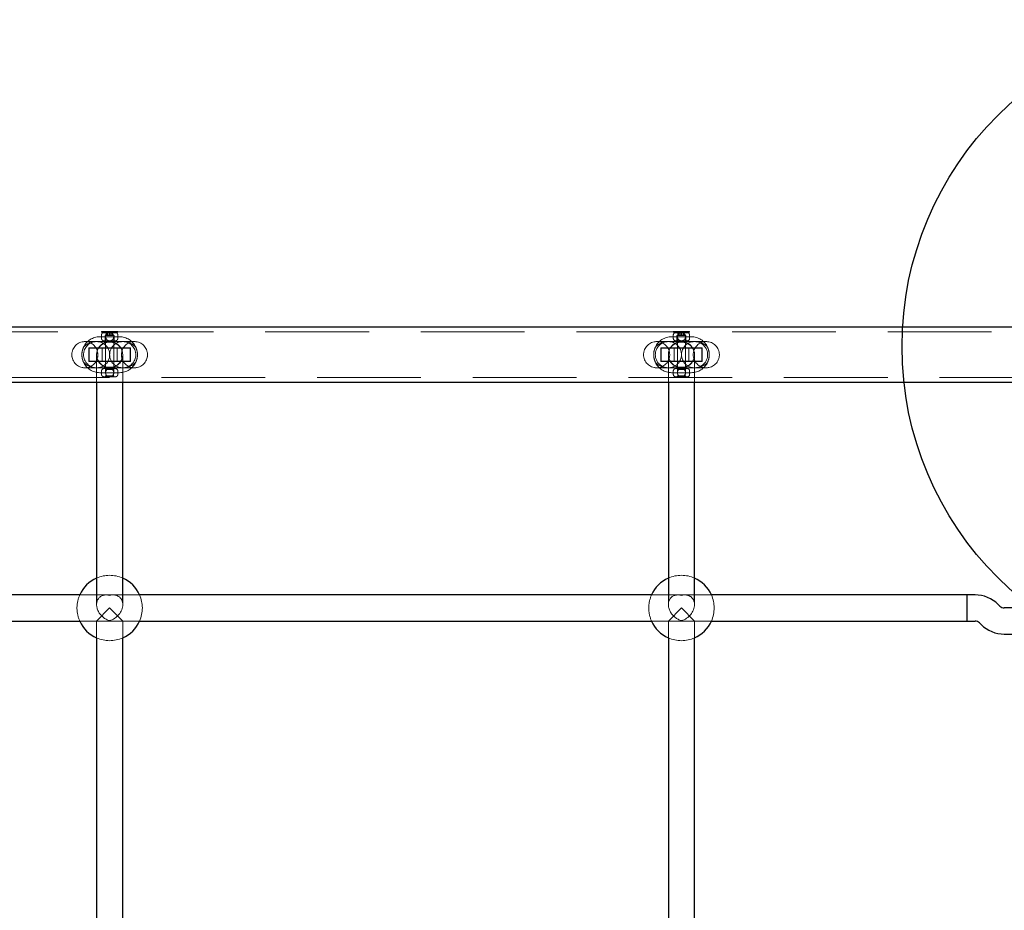
# Model space of a CAD drawing. Units: millimetres. Extents: x 805 to 9895, y 2834 to 11517.
# Drawn here: x 4261 to 4864, y 7224 to 7769 of the extents above; entities that cross this region are included whole.
import ezdxf

# ---------------------------------------------------------------- set-up
doc = ezdxf.new("R2010")
doc.units = ezdxf.units.MM
doc.header["$LTSCALE"] = 50
doc.linetypes.add('HIDDEN', pattern=[1.905, 1.27, -0.635])
doc.layers.add('OTWORY_MONTAŻOWE', color=1, linetype='Continuous')

msp = doc.modelspace()

# ---------------------------------------------------------------- linework, layer by layer
at = {"color": 7, "linetype": 'HIDDEN', "lineweight": 18}
for p, q in [((4951.48, 7578.21), (3681.48, 7578.21)), ((4321.41, 7578.55), (4311.48, 7578.55)), ((4311.48, 7578.55), (4311.48, 7578.25)), ((4321.48, 7578.25), (4311.48, 7578.25)), ((4311.48, 7578.25), (4312.19, 7577.54)), ((4311.48, 7576.26), (4311.48, 7574.26)), ((4312.19, 7577.54), (4320.77, 7577.54)), ((4319.23, 7576), (4313.73, 7576)), ((4313.73, 7576), (4313.73, 7573.26)), ((4313.73, 7576), (4313.92, 7575.81)), ((4313.98, 7575.66), (4313.98, 7555.26)), ((4314.86, 7576.25), (4314.86, 7578.55)), ((4316.19, 7576.25), (4314.86, 7576.25)), ((4315.15, 7576.25), (4315.15, 7578.55)), ((4316.13, 7577.76), (4316.83, 7577.76)), ((4316.19, 7576.25), (4316.19, 7578.55)), ((4317.81, 7576.25), (4316.19, 7576.25)), ((4316.77, 7578.55), (4316.77, 7576.25)), ((4317.81, 7578.55), (4317.81, 7576.25)), ((4318.11, 7576.25), (4317.81, 7576.25)), ((4318.11, 7578.55), (4318.11, 7576.25)), ((4318.98, 7555.26), (4318.98, 7575.66)), ((4319.04, 7575.81), (4319.23, 7576)), ((4319.23, 7573.26), (4319.23, 7576)), ((4320.77, 7577.54), (4321.48, 7578.25)), ((4321.48, 7578.55), (4321.41, 7578.55)), ((4321.48, 7578.25), (4321.48, 7578.55)), ((4321.48, 7574.26), (4321.48, 7576.26)), ((4671.41, 7578.55), (4661.48, 7578.55)), ((4661.48, 7578.55), (4661.48, 7578.25)), ((4671.48, 7578.25), (4661.48, 7578.25)), ((4661.48, 7578.25), (4662.19, 7577.54)), ((4661.48, 7576.26), (4661.48, 7574.26)), ((4662.19, 7577.54), (4670.77, 7577.54)), ((4669.23, 7576), (4663.73, 7576)), ((4663.73, 7576), (4663.73, 7573.26)), ((4663.73, 7576), (4663.92, 7575.81)), ((4663.98, 7575.66), (4663.98, 7555.26)), ((4664.86, 7576.25), (4664.86, 7578.55)), ((4666.19, 7576.25), (4664.86, 7576.25)), ((4665.15, 7576.25), (4665.15, 7578.55)), ((4666.13, 7577.76), (4666.83, 7577.76)), ((4666.19, 7576.25), (4666.19, 7578.55)), ((4667.81, 7576.25), (4666.19, 7576.25)), ((4666.77, 7578.55), (4666.77, 7576.25)), ((4667.81, 7578.55), (4667.81, 7576.25)), ((4668.11, 7576.25), (4667.81, 7576.25)), ((4668.11, 7578.55), (4668.11, 7576.25)), ((4668.98, 7555.26), (4668.98, 7575.66)), ((4669.04, 7575.81), (4669.23, 7576)), ((4669.23, 7573.26), (4669.23, 7576)), ((4670.77, 7577.54), (4671.48, 7578.25)), ((4671.48, 7578.55), (4671.41, 7578.55)), ((4671.48, 7578.25), (4671.48, 7578.55)), ((4671.48, 7574.26), (4671.48, 7576.26)), ((4315.88, 7572.26), (4301.29, 7572.26)), ((4322.48, 7575.26), (4310.48, 7575.26)), ((4317.08, 7572.26), (4315.88, 7572.26)), ((4331.67, 7572.26), (4317.08, 7572.26)), ((4665.88, 7572.26), (4651.29, 7572.26)), ((4672.48, 7575.26), (4660.48, 7575.26)), ((4667.08, 7572.26), (4665.88, 7572.26)), ((4681.67, 7572.26), (4667.08, 7572.26)), ((4303.78, 7568.46), (4303.78, 7560.06)), ((4329.18, 7568.46), (4303.78, 7568.46)), ((4303.98, 7568.26), (4303.98, 7560.26)), ((4303.98, 7568.26), (4328.98, 7568.26)), ((4308.48, 7564.26), (4308.48, 7547.41)), ((4311.98, 7568.26), (4311.98, 7560.26)), ((4320.98, 7560.26), (4320.98, 7568.26)), ((4324.48, 7547.41), (4324.48, 7564.26)), ((4328.98, 7568.26), (4328.98, 7560.26)), ((4329.18, 7560.06), (4329.18, 7568.46)), ((4679.18, 7568.46), (4653.78, 7568.46)), ((4653.78, 7568.46), (4653.78, 7560.06)), ((4653.98, 7568.26), (4653.98, 7560.26)), ((4653.98, 7568.26), (4678.98, 7568.26)), ((4658.48, 7564.26), (4658.48, 7547.41)), ((4661.98, 7568.26), (4661.98, 7560.26)), ((4670.98, 7560.26), (4670.98, 7568.26)), ((4674.48, 7547.41), (4674.48, 7564.26)), ((4678.98, 7568.26), (4678.98, 7560.26)), ((4679.18, 7560.06), (4679.18, 7568.46)), ((4303.78, 7560.06), (4329.18, 7560.06)), ((4303.98, 7560.26), (4328.98, 7560.26)), ((4653.78, 7560.06), (4679.18, 7560.06)), ((4653.98, 7560.26), (4678.98, 7560.26)), ((4301.29, 7556.26), (4315.88, 7556.26)), ((4322.48, 7553.26), (4310.48, 7553.26)), ((4311.48, 7554.26), (4311.48, 7552.26)), ((4312.98, 7555.76), (4319.98, 7555.76)), ((4313.98, 7555.26), (4318.98, 7555.26)), ((4313.98, 7555.26), (4313.98, 7553.26)), ((4315.88, 7556.26), (4317.08, 7556.26)), ((4317.08, 7556.26), (4331.67, 7556.26)), ((4318.42, 7551.68), (4318.58, 7551.89)), ((4318.98, 7553.26), (4318.98, 7555.26)), ((4321.48, 7552.26), (4321.48, 7554.26)), ((4651.29, 7556.26), (4665.88, 7556.26)), ((4672.48, 7553.26), (4660.48, 7553.26)), ((4661.48, 7554.26), (4661.48, 7552.26)), ((4662.98, 7555.76), (4669.98, 7555.76)), ((4663.98, 7555.26), (4668.98, 7555.26)), ((4663.98, 7555.26), (4663.98, 7553.26)), ((4665.88, 7556.26), (4667.08, 7556.26)), ((4667.08, 7556.26), (4681.67, 7556.26)), ((4668.42, 7551.68), (4668.58, 7551.89)), ((4668.98, 7553.26), (4668.98, 7555.26)), ((4671.48, 7552.26), (4671.48, 7554.26)), ((3681.48, 7550.31), (4951.48, 7550.31)), ((4313.98, 7551.26), (4318.98, 7551.26)), ((4313.98, 7551.26), (4313.98, 7550.76)), ((4318.98, 7550.76), (4318.98, 7551.26)), ((4663.98, 7551.26), (4668.98, 7551.26)), ((4663.98, 7551.26), (4663.98, 7550.76)), ((4668.98, 7550.76), (4668.98, 7551.26)), ((4334.81, 7417.26), (4298.15, 7417.26)), ((4308.48, 7414), (4308.48, 7411.33)), ((4318.55, 7417.26), (4314.42, 7417.26)), ((4324.48, 7411.33), (4324.48, 7414)), ((4684.81, 7417.26), (4648.15, 7417.26)), ((4658.48, 7414), (4658.48, 7411.33)), ((4668.55, 7417.26), (4664.42, 7417.26)), ((4674.48, 7411.33), (4674.48, 7414)), ((4308.48, 7401.26), (4316.48, 7409.26)), ((4316.48, 7409.26), (4324.48, 7401.26)), ((4658.48, 7401.26), (4666.48, 7409.26)), ((4666.48, 7409.26), (4674.48, 7401.26)), ((4298.15, 7401.26), (4334.81, 7401.26)), ((4308.48, 7401.26), (4308.48, 7390.93)), ((4308.48, 7401.26), (4324.48, 7401.26)), ((4324.48, 7390.93), (4324.48, 7401.26)), ((4648.15, 7401.26), (4684.81, 7401.26)), ((4658.48, 7401.26), (4658.48, 7390.93)), ((4658.48, 7401.26), (4674.48, 7401.26)), ((4674.48, 7390.93), (4674.48, 7401.26))]:
    msp.add_line(p, q, dxfattribs=at)
at = {"color": 7, "linetype": 'Continuous', "lineweight": 25}
for p, q in [((4910.68, 7581.11), (3722.29, 7581.11)), ((3715.9, 7547.41), (4917.06, 7547.41)), ((4308.48, 7547.41), (4308.48, 7414)), ((4324.48, 7414), (4324.48, 7547.41)), ((4658.48, 7547.41), (4658.48, 7414)), ((4674.48, 7414), (4674.48, 7547.41)), ((4298.15, 7417.26), (3984.81, 7417.26)), ((4648.15, 7417.26), (4334.81, 7417.26)), ((4841.12, 7417.26), (4684.81, 7417.26)), ((4846.15, 7417.26), (4841.12, 7417.26)), ((4841.12, 7417.26), (4841.12, 7401.26)), ((4861.26, 7410.43), (4860.29, 7411.4)), ((4869.12, 7409.26), (4864.09, 7409.26)), ((3984.81, 7401.26), (4298.15, 7401.26)), ((4334.81, 7401.26), (4648.15, 7401.26)), ((4684.81, 7401.26), (4841.12, 7401.26)), ((4841.12, 7401.26), (4846.15, 7401.26)), ((4848.97, 7400.09), (4849.95, 7399.12)), ((4308.48, 7390.93), (4308.48, 7057.59)), ((4324.48, 7057.59), (4324.48, 7390.93)), ((4658.48, 7390.93), (4658.48, 7057.59)), ((4674.48, 7057.59), (4674.48, 7390.93)), ((4864.09, 7393.26), (4869.12, 7393.26))]:
    msp.add_line(p, q, dxfattribs=at)
at = {"color": 7, "linetype": 'HIDDEN', "lineweight": 18, "flags": 128}
for points in [[(4313.98, 7575.26), (4314.17, 7576.22), (4314.66, 7576.97)], [(4315.65, 7577.62), (4316.48, 7577.76), (4316.54, 7577.76)], [(4663.98, 7575.26), (4664.17, 7576.22), (4664.66, 7576.97)], [(4665.65, 7577.62), (4666.48, 7577.76), (4666.54, 7577.76)], [(4316.48, 7556.53), (4318.2, 7556.71), (4319.84, 7557.25), (4321.32, 7558.11), (4322.58, 7559.26), (4323.55, 7560.64), (4324.19, 7562.19), (4324.47, 7563.84), (4324.38, 7565.51), (4323.91, 7567.12), (4323.1, 7568.6), (4321.98, 7569.87), (4320.61, 7570.88), (4319.04, 7571.58), (4317.35, 7571.94), (4315.62, 7571.94), (4313.93, 7571.58), (4312.36, 7570.88), (4310.98, 7569.87), (4309.86, 7568.6), (4309.05, 7567.12), (4308.59, 7565.51), (4308.49, 7563.84), (4308.77, 7562.19), (4309.41, 7560.64), (4310.38, 7559.26), (4311.64, 7558.11), (4313.12, 7557.25), (4314.76, 7556.71), (4316.48, 7556.53)], [(4314.52, 7573.71), (4314.17, 7574.3), (4313.98, 7575.26)], [(4317.17, 7572.86), (4316.48, 7572.76), (4316.31, 7572.77)], [(4666.48, 7556.53), (4668.2, 7556.71), (4669.84, 7557.25), (4671.32, 7558.11), (4672.58, 7559.26), (4673.55, 7560.64), (4674.19, 7562.19), (4674.47, 7563.84), (4674.38, 7565.51), (4673.91, 7567.12), (4673.1, 7568.6), (4671.98, 7569.87), (4670.61, 7570.88), (4669.04, 7571.58), (4667.35, 7571.94), (4665.62, 7571.94), (4663.93, 7571.58), (4662.36, 7570.88), (4660.98, 7569.87), (4659.86, 7568.6), (4659.05, 7567.12), (4658.59, 7565.51), (4658.49, 7563.84), (4658.77, 7562.19), (4659.41, 7560.64), (4660.38, 7559.26), (4661.64, 7558.11), (4663.12, 7557.25), (4664.76, 7556.71), (4666.48, 7556.53)], [(4664.52, 7573.71), (4664.17, 7574.3), (4663.98, 7575.26)], [(4667.17, 7572.86), (4666.48, 7572.76), (4666.31, 7572.77)], [(4299.76, 7566.74), (4299.9, 7567.27), (4300.49, 7568.86)], [(4332.48, 7568.86), (4333.06, 7567.27), (4333.33, 7566.08)], [(4649.76, 7566.74), (4649.9, 7567.27), (4650.49, 7568.86)], [(4682.48, 7568.86), (4683.06, 7567.27), (4683.33, 7566.08)], [(4300.49, 7559.66), (4299.9, 7561.25), (4299.67, 7562.26)], [(4333.18, 7561.7), (4333.06, 7561.25), (4332.48, 7559.66)], [(4650.49, 7559.66), (4649.9, 7561.25), (4649.67, 7562.26)], [(4683.18, 7561.7), (4683.06, 7561.25), (4682.48, 7559.66)]]:
    msp.add_lwpolyline(points, dxfattribs=at)
at = {"color": 7, "linetype": 'HIDDEN', "lineweight": 18}
for centre in [(4316.48, 7564.26), (4666.48, 7564.26)]:
    msp.add_circle(centre, 8, dxfattribs=at)
for centre, radius, start, end in [((4312.98, 7576.26), 1.5, 121.7334, 180), ((4313.78, 7575.66), 0.2, 0, 45), ((4316.48, 7575.26), 2.5, 334.06301, 33.47757), ((4319.18, 7575.66), 0.2, 135, 180), ((4319.98, 7576.26), 1.5, 0, 58.2666), ((4662.98, 7576.26), 1.5, 121.7334, 180), ((4663.78, 7575.66), 0.2, 0, 45), ((4666.48, 7575.26), 2.5, 334.06301, 33.47757), ((4669.18, 7575.66), 0.2, 135, 180), ((4669.98, 7576.26), 1.5, 0, 58.2666), ((4301.29, 7564.26), 8, 90, 270), ((4308.48, 7564.26), 8, 90, 270), ((4310.48, 7564.26), 11, 90, 155.3054), ((4301.29, 7564.26), 8, 270, 90), ((4308.48, 7564.26), 8, 270, 90), ((4310.48, 7564.26), 8, 90, 97.18076), ((4312.98, 7574.26), 1.5, 180, 270), ((4313.23, 7573.26), 0.5, 270, 0), ((4324.48, 7564.26), 8, 90, 270), ((4319.73, 7573.26), 0.5, 180, 270), ((4319.98, 7574.26), 1.5, 270, 0), ((4322.48, 7564.26), 11, 24.6946, 90), ((4322.48, 7564.26), 8, 82.81924, 90), ((4331.67, 7564.26), 8, 90, 270), ((4324.48, 7564.26), 8, 270, 90), ((4324.48, 7564.26), 8, 270, 90), ((4331.67, 7564.26), 8, 270, 90), ((4651.29, 7564.26), 8, 90, 270), ((4658.48, 7564.26), 8, 90, 270), ((4660.48, 7564.26), 11, 90, 155.3054), ((4651.29, 7564.26), 8, 270, 90), ((4658.48, 7564.26), 8, 270, 90), ((4660.48, 7564.26), 8, 90, 97.18076), ((4662.98, 7574.26), 1.5, 180, 270), ((4663.23, 7573.26), 0.5, 270, 0), ((4674.48, 7564.26), 8, 90, 270), ((4669.73, 7573.26), 0.5, 180, 270), ((4669.98, 7574.26), 1.5, 270, 0), ((4672.48, 7564.26), 11, 24.6946, 90), ((4672.48, 7564.26), 8, 82.81924, 90), ((4681.67, 7564.26), 8, 90, 270), ((4674.48, 7564.26), 8, 270, 90), ((4674.48, 7564.26), 8, 270, 90), ((4681.67, 7564.26), 8, 270, 90), ((4310.48, 7564.26), 11, 204.6946, 270), ((4322.48, 7564.26), 11, 270, 335.3054), ((4660.48, 7564.26), 11, 204.6946, 270), ((4672.48, 7564.26), 11, 270, 335.3054), ((4310.48, 7564.26), 8, 262.81924, 270), ((4312.98, 7554.26), 1.5, 90, 180), ((4312.98, 7552.26), 1.5, 180, 270), ((4313.48, 7555.26), 0.5, 360, 90), ((4319.48, 7555.26), 0.5, 90, 180), ((4319.98, 7554.26), 1.5, 360, 90), ((4319.98, 7552.26), 1.5, 270, 360), ((4322.48, 7564.26), 8, 270, 277.18076), ((4660.48, 7564.26), 8, 262.81924, 270), ((4662.98, 7554.26), 1.5, 90, 180), ((4662.98, 7552.26), 1.5, 180, 270), ((4663.48, 7555.26), 0.5, 360, 90), ((4669.48, 7555.26), 0.5, 90, 180), ((4669.98, 7554.26), 1.5, 360, 90), ((4669.98, 7552.26), 1.5, 270, 360), ((4672.48, 7564.26), 8, 270, 277.18076), ((4313.48, 7551.26), 0.5, 270, 0), ((4319.48, 7551.26), 0.5, 180, 270), ((4663.48, 7551.26), 0.5, 270, 0), ((4669.48, 7551.26), 0.5, 180, 270), ((4316.48, 7409.26), 20, 66.42182, 113.57818), ((4666.48, 7409.26), 20, 66.42182, 113.57818), ((4316.48, 7409.26), 20, 156.42182, 180), ((4316.48, 7409.26), 20, 336.42182, 23.57818), ((4666.48, 7409.26), 20, 156.42182, 180), ((4666.48, 7409.26), 20, 336.42182, 23.57818), ((4316.48, 7409.26), 20, 180, 203.57818), ((4666.48, 7409.26), 20, 180, 203.57818), ((4316.48, 7409.26), 20, 246.42182, 293.57818), ((4666.48, 7409.26), 20, 246.42182, 293.57818)]:
    msp.add_arc(centre, radius, start, end, dxfattribs=at)
at = {"color": 7, "linetype": 'Continuous', "lineweight": 25}
for centre, radius, start, end in [((4316.48, 7409.26), 20, 113.57818, 156.42182), ((4316.48, 7409.26), 20, 23.57818, 66.42182), ((4666.48, 7409.26), 20, 113.57818, 156.42182), ((4666.48, 7409.26), 20, 23.57818, 66.42182), ((4846.15, 7397.26), 20, 45, 90), ((4864.09, 7413.26), 4, 225, 270), ((4316.48, 7409.26), 20, 203.57818, 246.42182), ((4316.48, 7409.26), 20, 293.57818, 336.42182), ((4666.48, 7409.26), 20, 203.57818, 246.42182), ((4666.48, 7409.26), 20, 293.57818, 336.42182), ((4846.15, 7397.26), 4, 45, 90), ((4864.09, 7413.26), 20, 225, 270)]:
    msp.add_arc(centre, radius, start, end, dxfattribs=at)
at = {"color": 7, "linetype": 'HIDDEN', "lineweight": 18}
for centre, major_axis, ratio, start_param, end_param in [((4308.48, 7564.26), (-9.77, 0), 0.819152, 4.712389, 5.671254), ((4324.48, 7564.26), (-9.77, 0), 0.819152, 3.753524, 4.712389), ((4658.48, 7564.26), (-9.77, 0), 0.819152, 4.712389, 5.671254), ((4674.48, 7564.26), (-9.77, 0), 0.819152, 3.753524, 4.712389), ((4308.48, 7564.26), (-9.77, 0), 0.819152, 0.611931, 1.570796), ((4324.48, 7564.26), (-9.77, 0), 0.819152, 1.570796, 2.529661), ((4658.48, 7564.26), (-9.77, 0), 0.819152, 0.611931, 1.570796), ((4674.48, 7564.26), (-9.77, 0), 0.819152, 1.570796, 2.529661), ((4316.48, 7409.26), (-6.35, 6.35), 0.767737, 5.367145, 8.508738), ((4316.48, 7409.26), (6.35, 6.35), 0.767737, 4.057633, 7.199225), ((4666.48, 7409.26), (-6.35, 6.35), 0.767737, 5.367145, 8.508738), ((4666.48, 7409.26), (6.35, 6.35), 0.767737, 4.057633, 7.199225)]:
    msp.add_ellipse(centre, major_axis=major_axis, ratio=ratio, start_param=start_param, end_param=end_param, dxfattribs=at)
for points, knots in [([(4314.19, 7574.26), (4314.13, 7574.43), (4314.01, 7574.75), (4313.97, 7575.26), (4314.01, 7575.77), (4314.13, 7576.09), (4314.19, 7576.26)], [0, 0, 0, 0, 0.260699, 0.500001, 0.739421, 1, 1, 1, 1]), ([(4314.19, 7576.26), (4314.24, 7576.36), (4314.33, 7576.54), (4314.46, 7576.73), (4314.68, 7577.01), (4315.07, 7577.36), (4315.74, 7577.7), (4316.24, 7577.74), (4316.48, 7577.76)], [0, 0, 0, 0, 0.120482, 0.20761, 0.236289, 0.498687, 0.752217, 1, 1, 1, 1]), ([(4316.48, 7577.76), (4316.65, 7577.75), (4317, 7577.73), (4317.61, 7577.53), (4318.3, 7577.09), (4318.61, 7576.55), (4318.77, 7576.26)], [0, 0, 0, 0, 0.17019, 0.353402, 0.659352, 1, 1, 1, 1]), ([(4316.83, 7577.76), (4316.98, 7577.75), (4317.28, 7577.74), (4317.81, 7577.61), (4318.19, 7577.57), (4318.45, 7577.54)], [0, 0, 0, 0, 0.251167, 0.503218, 1, 1, 1, 1]), ([(4318.77, 7576.26), (4318.83, 7576.09), (4318.95, 7575.77), (4319, 7575.26), (4318.95, 7574.75), (4318.83, 7574.43), (4318.77, 7574.26)], [0, 0, 0, 0, 0.260699, 0.500001, 0.739421, 1, 1, 1, 1]), ([(4664.19, 7574.26), (4664.13, 7574.43), (4664.01, 7574.75), (4663.97, 7575.26), (4664.01, 7575.77), (4664.13, 7576.09), (4664.19, 7576.26)], [0, 0, 0, 0, 0.260699, 0.500001, 0.739421, 1, 1, 1, 1]), ([(4664.19, 7576.26), (4664.24, 7576.36), (4664.33, 7576.54), (4664.46, 7576.73), (4664.68, 7577.01), (4665.07, 7577.36), (4665.74, 7577.7), (4666.24, 7577.74), (4666.48, 7577.76)], [0, 0, 0, 0, 0.120482, 0.20761, 0.236289, 0.498687, 0.752217, 1, 1, 1, 1]), ([(4666.48, 7577.76), (4666.65, 7577.75), (4667, 7577.73), (4667.61, 7577.53), (4668.3, 7577.09), (4668.61, 7576.55), (4668.77, 7576.26)], [0, 0, 0, 0, 0.1701896, 0.3534023, 0.6593521, 1, 1, 1, 1]), ([(4666.83, 7577.76), (4666.98, 7577.75), (4667.28, 7577.74), (4667.81, 7577.61), (4668.19, 7577.57), (4668.45, 7577.54)], [0, 0, 0, 0, 0.251167, 0.503218, 1, 1, 1, 1]), ([(4668.77, 7576.26), (4668.83, 7576.09), (4668.95, 7575.77), (4669, 7575.26), (4668.95, 7574.75), (4668.83, 7574.43), (4668.77, 7574.26)], [0, 0, 0, 0, 0.260699, 0.500001, 0.739421, 1, 1, 1, 1]), ([(4319.94, 7572.76), (4319.94, 7572.76), (4319.93, 7572.76), (4319.47, 7572.76), (4318.69, 7572.76), (4317.65, 7572.76), (4316.48, 7572.76), (4315.32, 7572.76), (4314.28, 7572.76), (4313.49, 7572.76), (4313.03, 7572.76), (4313.03, 7572.76), (4313.02, 7572.76)], [0, 0, 0, 0, 0.075836, 0.181877, 0.287918, 0.393959, 0.5, 0.606041, 0.712082, 0.818123, 0.924164, 1, 1, 1, 1]), ([(4316.48, 7572.76), (4316.31, 7572.77), (4315.96, 7572.79), (4315.35, 7573), (4314.84, 7573.34), (4314.52, 7573.7), (4314.33, 7573.97), (4314.25, 7574.15), (4314.19, 7574.26)], [0, 0, 0, 0, 0.171684, 0.354066, 0.659802, 0.795611, 0.869771, 1, 1, 1, 1]), ([(4318.77, 7574.26), (4318.72, 7574.15), (4318.63, 7573.97), (4318.44, 7573.7), (4318.12, 7573.33), (4317.62, 7573), (4317, 7572.79), (4316.65, 7572.77), (4316.48, 7572.76)], [0, 0, 0, 0, 0.13051, 0.206274, 0.341055, 0.645827, 0.827957, 1, 1, 1, 1]), ([(4669.94, 7572.76), (4669.94, 7572.76), (4669.93, 7572.76), (4669.47, 7572.76), (4668.69, 7572.76), (4667.65, 7572.76), (4666.48, 7572.76), (4665.32, 7572.76), (4664.28, 7572.76), (4663.49, 7572.76), (4663.03, 7572.76), (4663.03, 7572.76), (4663.02, 7572.76)], [0, 0, 0, 0, 0.075836, 0.181877, 0.287918, 0.393959, 0.5, 0.606041, 0.712082, 0.818123, 0.924164, 1, 1, 1, 1]), ([(4666.48, 7572.76), (4666.31, 7572.77), (4665.96, 7572.79), (4665.35, 7573), (4664.84, 7573.34), (4664.52, 7573.7), (4664.33, 7573.97), (4664.25, 7574.15), (4664.19, 7574.26)], [0, 0, 0, 0, 0.171684, 0.354066, 0.659802, 0.795611, 0.869771, 1, 1, 1, 1]), ([(4668.77, 7574.26), (4668.72, 7574.15), (4668.63, 7573.97), (4668.44, 7573.7), (4668.12, 7573.33), (4667.62, 7573), (4667, 7572.79), (4666.65, 7572.77), (4666.48, 7572.76)], [0, 0, 0, 0, 0.1305101, 0.206274, 0.3410549, 0.6458266, 0.827957, 1, 1, 1, 1]), ([(4300.49, 7568.86), (4300.19, 7568.1), (4299.61, 7566.59), (4299.39, 7563.93), (4299.73, 7561.52), (4300.26, 7560.22), (4300.49, 7559.66)], [0, 0, 0, 0, 0.266006, 0.531719, 0.802227, 1, 1, 1, 1]), ([(4332.48, 7568.86), (4332.77, 7568.1), (4333.36, 7566.59), (4333.58, 7563.93), (4333.23, 7561.52), (4332.7, 7560.22), (4332.48, 7559.66)], [0, 0, 0, 0, 0.266006, 0.531719, 0.802227, 1, 1, 1, 1]), ([(4650.49, 7568.86), (4650.19, 7568.1), (4649.61, 7566.59), (4649.39, 7563.93), (4649.73, 7561.52), (4650.26, 7560.22), (4650.49, 7559.66)], [0, 0, 0, 0, 0.266006, 0.531719, 0.802227, 1, 1, 1, 1]), ([(4682.48, 7568.86), (4682.77, 7568.1), (4683.36, 7566.59), (4683.58, 7563.93), (4683.23, 7561.52), (4682.7, 7560.22), (4682.48, 7559.66)], [0, 0, 0, 0, 0.266006, 0.531719, 0.802227, 1, 1, 1, 1]), ([(4314.19, 7552.26), (4314.11, 7552.5), (4313.95, 7552.97), (4313.98, 7553.69), (4314.13, 7554.09), (4314.19, 7554.26)], [0, 0, 0, 0, 0.365931, 0.732716, 1, 1, 1, 1]), ([(4314.67, 7554.96), (4314.48, 7554.72), (4314.09, 7554.23), (4313.92, 7553.25), (4314.13, 7552.3), (4314.45, 7551.67), (4314.73, 7551.49), (4314.73, 7551.48)], [0, 0, 0, 0, 0.231708, 0.486024, 0.740339, 0.994655, 1, 1, 1, 1]), ([(4314.19, 7554.26), (4314.31, 7554.47), (4314.53, 7554.9), (4315.08, 7555.37), (4315.74, 7555.7), (4316.24, 7555.74), (4316.48, 7555.76)], [0, 0, 0, 0, 0.249552, 0.500156, 0.750567, 1, 1, 1, 1]), ([(4316.48, 7550.76), (4316.24, 7550.78), (4315.74, 7550.82), (4315.22, 7551.08), (4314.84, 7551.37), (4314.49, 7551.7), (4314.3, 7552.05), (4314.19, 7552.26)], [0, 0, 0, 0, 0.249212, 0.498881, 0.593015, 0.750409, 1, 1, 1, 1]), ([(4316.48, 7555.76), (4316.73, 7555.74), (4317.22, 7555.7), (4317.75, 7555.44), (4318.13, 7555.15), (4318.47, 7554.82), (4318.66, 7554.47), (4318.77, 7554.26)], [0, 0, 0, 0, 0.249303, 0.49908, 0.593076, 0.75053, 1, 1, 1, 1]), ([(4318.77, 7552.26), (4318.76, 7552.23), (4318.7, 7552.09), (4318.49, 7551.73), (4318.03, 7551.24), (4317.39, 7550.9), (4316.9, 7550.79), (4316.68, 7550.77), (4316.61, 7550.76), (4316.57, 7550.76), (4316.55, 7550.76), (4316.53, 7550.76), (4316.51, 7550.76), (4316.5, 7550.76), (4316.5, 7550.76), (4316.49, 7550.76), (4316.49, 7550.76), (4316.48, 7550.76)], [0, 0, 0, 0, 0.0328135, 0.1644711, 0.4298048, 0.7328264, 0.9005806, 0.9318393, 0.9619346, 0.9693601, 0.9767879, 0.9851284, 0.991219, 0.9921361, 0.995677, 0.9960191, 1, 1, 1, 1]), ([(4318.54, 7551.92), (4318.63, 7552.04), (4318.92, 7552.43), (4319.03, 7553.26), (4318.87, 7554.24), (4318.47, 7554.74), (4318.28, 7554.99)], [0, 0, 0, 0, 0.138457, 0.430725, 0.722993, 1, 1, 1, 1]), ([(4318.77, 7554.26), (4318.85, 7554.02), (4319.01, 7553.55), (4318.98, 7552.84), (4318.84, 7552.43), (4318.77, 7552.26)], [0, 0, 0, 0, 0.365931, 0.732717, 1, 1, 1, 1]), ([(4664.19, 7552.26), (4664.11, 7552.5), (4663.95, 7552.97), (4663.98, 7553.69), (4664.13, 7554.09), (4664.19, 7554.26)], [0, 0, 0, 0, 0.365931, 0.732716, 1, 1, 1, 1]), ([(4664.67, 7554.96), (4664.48, 7554.72), (4664.09, 7554.23), (4663.92, 7553.25), (4664.13, 7552.3), (4664.45, 7551.67), (4664.73, 7551.49), (4664.73, 7551.48)], [0, 0, 0, 0, 0.231708, 0.486024, 0.740339, 0.994655, 1, 1, 1, 1]), ([(4664.19, 7554.26), (4664.31, 7554.47), (4664.53, 7554.9), (4665.08, 7555.37), (4665.74, 7555.7), (4666.24, 7555.74), (4666.48, 7555.76)], [0, 0, 0, 0, 0.249552, 0.500156, 0.750567, 1, 1, 1, 1]), ([(4666.48, 7550.76), (4666.24, 7550.78), (4665.74, 7550.82), (4665.22, 7551.08), (4664.84, 7551.37), (4664.49, 7551.7), (4664.3, 7552.05), (4664.19, 7552.26)], [0, 0, 0, 0, 0.249212, 0.498881, 0.593015, 0.750409, 1, 1, 1, 1]), ([(4666.48, 7555.76), (4666.73, 7555.74), (4667.22, 7555.7), (4667.75, 7555.44), (4668.13, 7555.15), (4668.47, 7554.82), (4668.66, 7554.47), (4668.77, 7554.26)], [0, 0, 0, 0, 0.249303, 0.49908, 0.593076, 0.75053, 1, 1, 1, 1]), ([(4668.77, 7552.26), (4668.76, 7552.23), (4668.7, 7552.09), (4668.49, 7551.73), (4668.03, 7551.24), (4667.39, 7550.9), (4666.9, 7550.79), (4666.68, 7550.77), (4666.61, 7550.76), (4666.57, 7550.76), (4666.55, 7550.76), (4666.53, 7550.76), (4666.51, 7550.76), (4666.5, 7550.76), (4666.5, 7550.76), (4666.49, 7550.76), (4666.49, 7550.76), (4666.48, 7550.76)], [0, 0, 0, 0, 0.0328135, 0.1644711, 0.4298048, 0.7328264, 0.9005806, 0.9318393, 0.9619346, 0.9693601, 0.9767879, 0.9851284, 0.991219, 0.9921361, 0.995677, 0.9960191, 1, 1, 1, 1]), ([(4668.54, 7551.92), (4668.63, 7552.04), (4668.92, 7552.43), (4669.03, 7553.26), (4668.87, 7554.24), (4668.47, 7554.74), (4668.28, 7554.99)], [0, 0, 0, 0, 0.1384573, 0.430725, 0.7229928, 1, 1, 1, 1]), ([(4668.77, 7554.26), (4668.85, 7554.02), (4669.01, 7553.55), (4668.98, 7552.84), (4668.84, 7552.43), (4668.77, 7552.26)], [0, 0, 0, 0, 0.365931, 0.732717, 1, 1, 1, 1]), ([(4313.02, 7550.76), (4313.03, 7550.76), (4313.03, 7550.76), (4313.49, 7550.76), (4314.28, 7550.76), (4315.32, 7550.76), (4316.48, 7550.76), (4317.65, 7550.76), (4318.69, 7550.76), (4319.47, 7550.76), (4319.93, 7550.76), (4319.94, 7550.76), (4319.94, 7550.76)], [0, 0, 0, 0, 0.075836, 0.181877, 0.287918, 0.393959, 0.5, 0.606041, 0.712082, 0.818123, 0.924164, 1, 1, 1, 1]), ([(4663.02, 7550.76), (4663.03, 7550.76), (4663.03, 7550.76), (4663.49, 7550.76), (4664.28, 7550.76), (4665.32, 7550.76), (4666.48, 7550.76), (4667.65, 7550.76), (4668.69, 7550.76), (4669.47, 7550.76), (4669.93, 7550.76), (4669.94, 7550.76), (4669.94, 7550.76)], [0, 0, 0, 0, 0.075836, 0.181877, 0.287918, 0.393959, 0.5, 0.606041, 0.712082, 0.818123, 0.924164, 1, 1, 1, 1])]:
    msp.add_open_spline(points, degree=3, knots=knots, dxfattribs=at)
for points in [[(4314.52, 7577.54), (4314.47, 7577.46), (4314.37, 7577.31), (4314.27, 7577), (4314.2, 7576.64), (4314.2, 7576.39), (4314.19, 7576.26)], [(4664.52, 7577.54), (4664.47, 7577.46), (4664.37, 7577.31), (4664.27, 7577), (4664.2, 7576.64), (4664.2, 7576.39), (4664.19, 7576.26)], [(4318.09, 7550.76), (4318.18, 7550.78), (4318.36, 7550.83), (4318.58, 7551.18), (4318.74, 7551.67), (4318.76, 7552.06), (4318.77, 7552.26)], [(4668.09, 7550.76), (4668.18, 7550.78), (4668.36, 7550.83), (4668.58, 7551.18), (4668.74, 7551.67), (4668.76, 7552.06), (4668.77, 7552.26)]]:
    msp.add_open_spline(points, degree=3, dxfattribs=at)
at = {"layer": 'OTWORY_MONTAŻOWE'}
msp.add_circle((5001.48, 7569.26), 200, dxfattribs=at)

doc.saveas('drawing.dxf')
